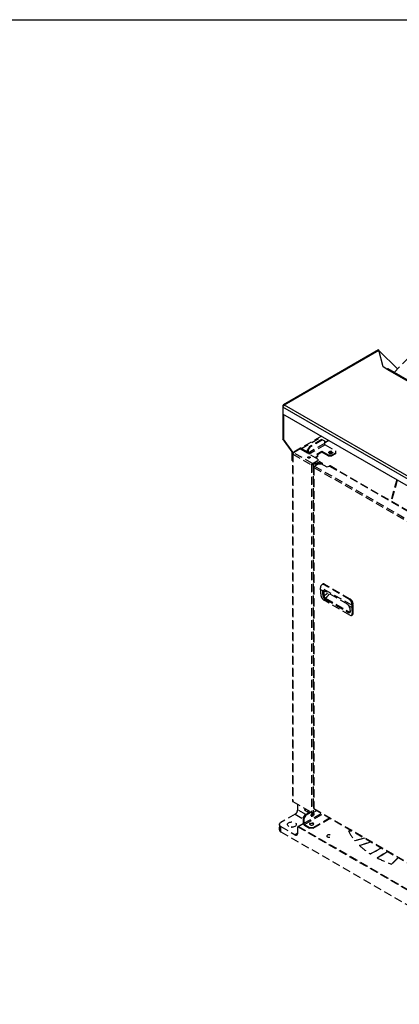
# Model space of a CAD drawing. Extents: x 200 to 4157, y 80 to 2890.
# Drawn here: x 2485 to 3091, y 1318 to 2890 of the extents above; entities that cross this region are included whole.
import ezdxf

# ---------------------------------------------------------------- set-up
doc = ezdxf.new("R2010")
doc.units = 0
doc.header["$LTSCALE"] = 10
doc.linetypes.add('HIDDEN', pattern=[1.905, 1.27, -0.635])
doc.layers.get('0').update_dxf_attribs({"linetype": 'CONTINUOUS'})
doc.layers.add('太線', color=7, linetype='CONTINUOUS')

msp = doc.modelspace()

# ---------------------------------------------------------------- linework, layer by layer
at = {"color": 7, "linetype": 'HIDDEN'}
for p, q in [((3082.775, 2326.601), (3197.257, 2442.339)), ((2967.052, 2224.628), (2933.982, 2205.538)), ((2967.797, 2219.569), (2947.762, 2208.004)), ((2968.74, 2219.025), (2948.705, 2207.459)), ((2967.797, 2219.569), (2968.74, 2219.025)), ((2968.74, 2219.025), (2971.686, 2217.324)), ((2971.686, 2214.533), (2978.112, 2218.243)), ((2971.686, 2214.057), (2978.525, 2218.005)), ((2971.686, 2217.324), (2971.686, 2212.969)), ((2933.62, 2205.689), (2921.304, 2198.579)), ((2934.032, 2205.451), (2921.717, 2198.341)), ((2933.09, 2204.43), (2922.542, 2198.341)), ((2961.256, 2188.17), (2933.09, 2204.43)), ((2933.935, 2205.507), (2933.62, 2205.689)), ((2934.032, 2205.451), (2933.935, 2205.507)), ((2934.032, 2204.498), (2934.032, 2205.451)), ((2934.857, 2205.451), (2944.816, 2199.702)), ((2934.857, 2204.975), (2944.816, 2199.226)), ((2947.762, 2208.004), (2944.816, 2202.9)), ((2944.816, 2202.9), (2945.759, 2202.356)), ((2944.816, 2198.546), (2944.816, 2202.9)), ((2945.759, 2202.356), (2948.705, 2207.459)), ((2945.759, 2202.356), (2945.759, 2198.001)), ((2948.705, 2207.459), (2947.762, 2208.004)), ((2972.864, 2210.928), (2989.599, 2201.267)), ((2920.792, 2197.865), (2920.792, 1641.937)), ((2921.305, 2197.151), (2921.62, 2197.333)), ((2921.305, 2197.151), (2921.305, 2196.198)), ((2952.476, 2181.061), (2961.256, 2186.129)), ((2960.726, 2192.762), (2957.013, 2190.619)), ((2960.726, 2191.674), (2957.956, 2190.075)), ((2967.797, 2200.246), (2959.547, 2195.484)), ((2959.547, 2195.484), (2960.726, 2194.803)), ((2967.797, 2199.157), (2960.49, 2194.939)), ((2960.726, 2194.803), (2960.726, 2192.762)), ((2960.726, 2192.762), (2960.726, 2191.674)), ((2961.256, 2188.17), (2961.256, 2186.129)), ((2961.256, 2186.129), (2961.256, 2185.653)), ((2977.814, 2194.463), (2967.797, 2200.246)), ((2967.797, 2199.157), (2967.797, 2200.246)), ((2977.814, 2193.375), (2967.797, 2199.157)), ((2983.707, 2194.463), (2977.814, 2194.463)), ((2977.814, 2194.463), (2977.814, 2193.375)), ((2977.814, 2193.375), (2983.707, 2193.375)), ((2989.599, 2197.865), (2983.707, 2194.463)), ((2989.599, 2196.776), (2983.707, 2193.375)), ((2983.707, 2193.375), (2983.707, 2194.463)), ((2989.599, 2201.267), (2989.599, 2197.865)), ((2989.599, 2197.865), (2989.599, 2196.776)), ((2951.554, 2180.052), (2951.239, 2179.87)), ((2951.239, 2179.87), (2951.239, 2178.917)), ((2951.651, 2180.108), (2951.554, 2180.052)), ((2952.476, 2180.584), (2961.256, 2185.653)), ((2953.301, 2180.108), (2956.778, 2182.115)), ((2953.714, 2179.87), (2957.19, 2181.877)), ((2954.353, 2175.738), (2954.319, 1631.086)), ((2954.866, 2176.452), (2956.076, 2177.151)), ((2962.703, 2180.976), (2956.103, 2177.167)), ((2956.778, 2182.115), (2957.19, 2181.877)), ((2964.143, 2184.326), (2957.19, 2180.312)), ((2964.556, 2184.088), (2957.19, 2179.836)), ((2957.19, 2179.836), (2957.19, 2181.877)), ((2962.703, 2180.976), (2966.003, 2182.881)), ((2962.703, 2180.976), (2966.238, 2180.976)), ((2963.528, 2180.976), (2966.415, 2182.643)), ((2964.143, 2184.326), (2964.556, 2184.088)), ((2964.556, 2184.088), (2967.502, 2182.386)), ((2966.003, 2182.881), (2966.415, 2182.643)), ((2976.256, 2175.193), (2966.238, 2180.976)), ((2966.415, 2182.643), (2968.183, 2181.622)), ((2967.502, 2182.386), (2967.502, 2182.015)), ((2968.183, 2181.622), (2968.183, 2179.854)), ((2979.732, 2177.2), (2976.256, 2175.193)), ((3337.765, 1971.104), (2980.607, 2177.287)), ((3087.151, 2155.297), (3077.658, 2121.26)), ((2968.715, 1988.501), (2967.363, 1987.584)), ((3011.954, 1964.188), (2971.295, 1987.66)), ((3012.837, 1964.788), (2972.179, 1988.26)), ((2970.705, 1976.861), (2970.705, 1971.145)), ((2971.037, 1970.015), (2971.037, 1977.899)), ((3008.421, 1956.454), (2971.887, 1977.545)), ((2973.336, 1965.967), (3011.678, 1943.833)), ((3012.129, 1939.274), (2971.47, 1962.745)), ((2973.115, 1964.373), (3009.649, 1943.282)), ((2974.24, 1965.022), (3010.774, 1943.931)), ((3017.55, 1942.353), (3017.551, 1956.602)), ((3015.089, 1938.764), (3016.006, 1939.201)), ((2921.305, 1641.222), (2951.239, 1623.942)), ((2929, 1628.071), (2929.258, 1636.631)), ((2924.805, 1621.051), (2902.218, 1608.012)), ((2937.98, 1614.925), (2940.927, 1620.028)), ((2940.66, 1630.049), (2940.134, 1628.16)), ((2940.866, 1627.297), (2944.461, 1625.222)), ((2940.927, 1620.028), (2949.473, 1624.961)), ((2940.927, 1620.028), (2941.87, 1619.483)), ((2941.87, 1619.483), (2950.416, 1624.417)), ((2946.857, 1626.471), (2944.461, 1625.222)), ((2944.461, 1625.222), (2945.121, 1625.311)), ((2945.121, 1625.311), (2947.09, 1626.337)), ((2952.194, 1619.499), (2952.178, 1620.181)), ((2953.714, 1623.942), (2959.329, 1627.184)), ((2955.195, 1629.57), (3341.628, 1406.487)), ((2899.829, 1604.739), (2899.655, 1596.575)), ((2938.098, 1606.296), (2929.656, 1601.423)), ((2938.923, 1614.38), (2937.98, 1614.925)), ((2937.98, 1614.925), (2937.98, 1607.167)), ((2941.87, 1619.483), (2938.923, 1614.38)), ((2938.923, 1614.38), (2938.923, 1606.623)), ((2940.102, 1604.582), (2947.762, 1600.16)), ((2953.655, 1600.16), (2979.898, 1615.31)), ((2953.655, 1599.071), (2980.841, 1614.765)), ((2902.095, 1593.114), (3379.392, 1317.576)), ((2902.218, 1601.351), (2924.805, 1588.312)), ((2929, 1590.652), (2929.311, 1600.954)), ((2940.102, 1603.493), (2947.762, 1599.071)), ((2947.762, 1600.16), (2953.655, 1600.16)), ((2947.762, 1599.071), (2947.762, 1600.16)), ((2953.655, 1599.071), (2947.762, 1599.071)), ((2953.655, 1600.16), (2953.655, 1599.071)), ((3062.989, 1567.342), (3060.165, 1565.884))]:
    msp.add_line(p, q, dxfattribs=at)
at = {"color": 7, "linetype": 'CONTINUOUS'}
for p, q in [((3057.93, 2362.711), (2906.172, 2275.115)), ((3065.592, 2335.506), (3058.482, 2362.015)), ((3059.2, 2361.341), (3059.07, 2361.416)), ((3059.2, 2361.341), (3088.316, 2332.202)), ((3071.485, 2332.104), (3065.592, 2335.506)), ((3461.893, 2107.741), (3072.984, 2332.253)), ((2905.55, 2273.741), (2905.547, 2220.597)), ((2905.55, 2271.292), (2905.55, 2260.133)), ((3359.276, 1998.202), (2905.55, 2260.133)), ((2906.492, 2259.588), (2906.49, 2220.053)), ((2905.547, 2220.597), (2906.49, 2220.053)), ((2920.277, 2199.635), (2905.547, 2220.597)), ((2921.219, 2199.091), (2906.49, 2220.053)), ((2920.276, 2186.025), (2920.277, 2199.635)), ((2920.792, 2185.727), (2920.276, 2186.025)), ((2920.276, 2186.025), (2920.792, 2185.727)), ((2920.277, 2199.635), (2921.219, 2199.091)), ((2921.219, 2198.526), (2921.219, 2199.091))]:
    msp.add_line(p, q, dxfattribs=at)
at = {"color": 8, "linetype": 'CONTINUOUS'}
for p, q in [((2907.672, 2274.967), (3058.482, 2362.015)), ((3058.735, 2361.072), (3059.2, 2361.341)), ((3071.485, 2332.104), (3460.394, 2107.592)), ((2905.55, 2273.741), (2906.171, 2273.383)), ((3359.277, 2009.361), (2905.55, 2271.292)), ((2907.672, 2274.967), (3361.399, 2013.036))]:
    msp.add_line(p, q, dxfattribs=at)
at = {"color": 8, "linetype": 'HIDDEN'}
for p, q in [((2934.857, 2205.451), (2967.564, 2224.332)), ((2934.858, 2204.974), (2934.032, 2204.498)), ((2934.857, 2204.975), (2934.857, 2205.451)), ((2971.686, 2212.969), (2945.759, 2198.001)), ((2972.864, 2210.928), (2947.35, 2196.198)), ((2921.717, 2198.341), (2921.304, 2198.579)), ((2921.305, 2196.198), (2951.239, 2178.917)), ((2921.305, 2196.198), (2921.305, 1641.222)), ((2921.717, 2198.341), (2921.717, 2197.501)), ((2952.476, 2181.061), (2922.542, 2198.341)), ((2951.239, 2178.917), (2951.239, 1623.942)), ((2952.476, 2180.584), (2952.476, 2181.061)), ((2953.714, 2179.87), (2953.301, 2180.108)), ((2953.714, 2179.87), (2953.714, 1623.942)), ((2954.866, 2175.024), (2954.832, 1630.372)), ((2955.228, 2176.243), (2954.866, 2176.452)), ((2954.866, 2175.024), (3322.941, 1962.539)), ((2956.103, 2177.167), (3325.421, 1963.965)), ((2979.732, 2177.2), (3337.287, 1970.788)), ((3087.989, 2154.813), (3078.496, 2120.777)), ((3015.392, 1954.795), (2965.305, 1983.709)), ((2972.179, 1988.26), (2971.295, 1987.66)), ((2969.302, 1977.737), (2965.139, 1980.14)), ((2970.705, 1976.861), (2968.573, 1975.631)), ((2969.1, 1970.219), (2970.705, 1971.145)), ((2974.24, 1965.022), (2973.115, 1964.373)), ((3015.225, 1951.226), (3011.062, 1953.63)), ((3011.954, 1964.188), (3012.837, 1964.788)), ((3017.551, 1956.602), (3015.449, 1955.176)), ((3009.649, 1943.282), (3010.774, 1943.931)), ((3012.689, 1945.2), (3011.678, 1943.833)), ((3016.124, 1941.674), (3017.55, 1942.353)), ((2924.805, 1621.051), (2937.98, 1613.444)), ((2941.929, 1620.606), (2929, 1628.071)), ((2938.923, 1606.623), (2966.934, 1622.793)), ((2940.102, 1604.582), (2969.291, 1621.433)), ((2941.499, 1629.565), (2940.866, 1627.297)), ((2945.407, 1625.46), (2945.364, 1622.589)), ((2954.832, 1630.372), (3341.266, 1407.288)), ((2938.167, 1606.055), (2930.489, 1601.622)), ((2937.98, 1607.167), (2938.923, 1606.623)), ((2940.102, 1604.582), (2940.102, 1603.493)), ((2902.095, 1593.114), (2902.218, 1601.351)), ((2929.002, 1590.735), (2924.805, 1588.312)), ((3352.875, 1356.435), (2929.311, 1600.954)), ((2930.489, 1601.622), (3352.875, 1357.784)), ((3010.241, 1594.394), (3014.853, 1595.13)), ((3035.671, 1583.112), (3020.266, 1578.879)), ((3027.716, 1571.002), (3045.571, 1577.397)), ((3063.224, 1567.206), (3044.906, 1557.745)), ((3055.899, 1551.399), (3072.288, 1561.974)), ((3089.941, 1551.783), (3078.863, 1541.476))]:
    msp.add_line(p, q, dxfattribs=at)
at = {"color": 7, "linetype": 'CONTINUOUS', "flags": 128}
for points in [[(3057.93, 2362.711), (3058.144, 2362.571), (3058.482, 2362.015)], [(3059.2, 2361.341), (3058.816, 2361.536), (3058.597, 2361.556), (3058.597, 2361.556)]]:
    msp.add_lwpolyline(points, dxfattribs=at)
at = {"color": 7, "linetype": 'HIDDEN', "flags": 128}
for points in [[(2944.816, 2198.546), (2944.857, 2198.044), (2944.959, 2197.578)], [(2945.847, 2190.092), (2945.441, 2190.443), (2945.298, 2190.858), (2945.441, 2191.272), (2945.847, 2191.623), (2946.455, 2191.858), (2947.173, 2191.94), (2947.89, 2191.858), (2948.499, 2191.623), (2948.905, 2191.272), (2949.048, 2190.858), (2948.905, 2190.443), (2948.499, 2190.092), (2947.89, 2189.858), (2947.173, 2189.775), (2946.455, 2189.858), (2945.847, 2190.092)], [(2945.344, 2190.619), (2945.441, 2190.795), (2945.847, 2191.147), (2946.455, 2191.381), (2947.173, 2191.464), (2947.89, 2191.381), (2948.499, 2191.147), (2948.905, 2190.795), (2949.002, 2190.619)], [(2945.344, 2190.619), (2945.441, 2190.795), (2945.847, 2191.147), (2946.455, 2191.381), (2947.173, 2191.464), (2947.89, 2191.381), (2948.499, 2191.147), (2948.905, 2190.795), (2949.002, 2190.619)], [(2984.296, 2197.525), (2983.496, 2197.184), (2982.559, 2196.995), (2981.566, 2196.973), (2980.606, 2197.122), (2979.765, 2197.427), (2979.116, 2197.862), (2978.719, 2198.387), (2978.608, 2198.957), (2978.793, 2199.521), (2979.257, 2200.028), (2979.96, 2200.434), (2980.838, 2200.702), (2981.814, 2200.808), (2982.802, 2200.744), (2983.712, 2200.515), (2984.465, 2200.141), (2984.994, 2199.655), (2985.251, 2199.101), (2985.214, 2198.528), (2984.886, 2197.986), (2984.296, 2197.525)], [(2978.742, 2198.341), (2978.793, 2198.432), (2979.257, 2198.939), (2979.96, 2199.345), (2980.838, 2199.613), (2981.814, 2199.72), (2982.802, 2199.655), (2983.712, 2199.426), (2984.465, 2199.052), (2984.994, 2198.566), (2985.136, 2198.341)], [(2971.295, 1987.66), (2969.739, 1988.186), (2968.22, 1988.018), (2966.863, 1987.178), (2965.819, 1985.673), (2965.362, 1984.09)], [(2973.336, 1965.967), (2972.576, 1966.554), (2972.058, 1967.151)], [(3015.449, 1955.176), (3015.513, 1957.465), (3015.049, 1959.848), (3014.069, 1962.033), (3012.709, 1963.651), (3011.954, 1964.188)], [(3012.704, 1945.046), (3012.653, 1943.889), (3012.21, 1943.102), (3011.422, 1942.773), (3010.382, 1942.937), (3009.649, 1943.282)], [(3012.476, 1943.575), (3012.137, 1943.621), (3011.678, 1943.833)], [(3012.129, 1939.274), (3013.611, 1938.667), (3014.843, 1938.671), (3015.716, 1939.288), (3016.14, 1940.49), (3016.124, 1941.674)], [(2940.134, 1628.16), (2940.125, 1628.058), (2940.186, 1627.881), (2940.334, 1627.691), (2940.563, 1627.494), (2940.866, 1627.297)], [(2950.296, 1618.632), (2950.401, 1619.495), (2950.705, 1620.402), (2951.183, 1621.272), (2951.792, 1622.029), (2952.477, 1622.605), (2953.177, 1622.949), (2953.831, 1623.03), (2954.381, 1622.841), (2954.777, 1622.4), (2954.984, 1621.744), (2954.984, 1620.933), (2954.777, 1620.038), (2954.381, 1619.139), (2953.831, 1618.316), (2953.177, 1617.642), (2952.477, 1617.177), (2951.792, 1616.962), (2951.183, 1617.016), (2950.705, 1617.335), (2950.401, 1617.89), (2950.296, 1618.632)], [(2953.78, 1623.034), (2953.834, 1622.944), (2954.041, 1622.288), (2954.041, 1621.477), (2953.834, 1620.582), (2953.438, 1619.683), (2952.889, 1618.86), (2952.235, 1618.186), (2951.534, 1617.721), (2950.849, 1617.506), (2950.583, 1617.496)], [(2952.147, 1620.131), (2952.192, 1619.423), (2952.018, 1618.07)], [(2902.218, 1601.351), (2901.204, 1602.065), (2900.45, 1602.879), (2899.985, 1603.762), (2899.829, 1604.681), (2899.985, 1605.6), (2900.45, 1606.484), (2901.204, 1607.298), (2902.218, 1608.012)], [(2914.764, 1601.79), (2913.832, 1602.454), (2913.16, 1603.216), (2912.776, 1604.042), (2912.699, 1604.895), (2912.93, 1605.74), (2913.461, 1606.538), (2914.268, 1607.255), (2915.315, 1607.859), (2916.557, 1608.325), (2917.939, 1608.631), (2919.402, 1608.765), (2920.881, 1608.72), (2922.311, 1608.499), (2923.63, 1608.111), (2924.781, 1607.573), (2925.713, 1606.908), (2926.385, 1606.147), (2926.769, 1605.321), (2926.846, 1604.467), (2926.614, 1603.623), (2926.084, 1602.825), (2925.277, 1602.108), (2924.23, 1601.503), (2922.988, 1601.038), (2921.606, 1600.731), (2920.143, 1600.598), (2918.664, 1600.642), (2917.234, 1600.864), (2915.915, 1601.252), (2914.764, 1601.79)], [(2948.941, 1606.963), (2948.351, 1606.502), (2948.022, 1605.96), (2947.985, 1605.387), (2948.242, 1604.833), (2948.771, 1604.347), (2949.524, 1603.973), (2950.435, 1603.744), (2951.422, 1603.679), (2952.399, 1603.786), (2953.277, 1604.054), (2953.98, 1604.46), (2954.444, 1604.967), (2954.629, 1605.53), (2954.517, 1606.1), (2954.12, 1606.626), (2953.472, 1607.061), (2952.631, 1607.366), (2951.671, 1607.515), (2950.678, 1607.493), (2949.74, 1607.304), (2948.941, 1606.963)], [(2953.655, 1605.874), (2952.855, 1606.215), (2951.917, 1606.404), (2950.924, 1606.426), (2949.965, 1606.277), (2949.123, 1605.972), (2948.475, 1605.537), (2948.1, 1605.058)], [(2948.941, 1605.874), (2948.351, 1605.413), (2948.1, 1605.058)], [(2954.495, 1605.058), (2954.12, 1605.537), (2953.472, 1605.972), (2952.631, 1606.277), (2951.671, 1606.426), (2950.678, 1606.404), (2949.74, 1606.215), (2948.941, 1605.874)], [(2954.495, 1605.058), (2954.245, 1605.413), (2953.655, 1605.874)], [(2919.376, 1600.599), (2919.402, 1600.599), (2920.169, 1600.599)], [(2930.489, 1601.622), (2930.262, 1601.609), (2930.043, 1601.572), (2929.841, 1601.51), (2929.663, 1601.427), (2929.517, 1601.326), (2929.407, 1601.21), (2929.337, 1601.085), (2929.311, 1600.954)], [(2981.055, 1587.675), (2980.256, 1588.016), (2979.318, 1588.205), (2978.325, 1588.227), (2977.365, 1588.078), (2976.524, 1587.773), (2975.876, 1587.338), (2975.478, 1586.813), (2975.367, 1586.243), (2975.552, 1585.679), (2976.016, 1585.172), (2976.719, 1584.766), (2977.597, 1584.498), (2978.573, 1584.392), (2979.561, 1584.456), (2980.471, 1584.685), (2981.225, 1585.059), (2981.753, 1585.545), (2982.01, 1586.099), (2981.973, 1586.672), (2981.645, 1587.214), (2981.055, 1587.675)], [(3010.259, 1594.388), (3010.246, 1594.393), (3010.241, 1594.394)], [(3020.272, 1578.89), (3020.267, 1578.882), (3020.266, 1578.879)], [(3020.272, 1578.89), (3020.292, 1578.907), (3020.399, 1578.959), (3020.869, 1579.127), (3022.824, 1579.725), (3030.79, 1581.953), (3035.535, 1583.209)], [(3046.371, 1576.935), (3038.851, 1574.424), (3033.624, 1572.734), (3030.833, 1571.857), (3029.349, 1571.409), (3028.564, 1571.184), (3028.15, 1571.075), (3027.934, 1571.025), (3027.822, 1571.005), (3027.764, 1570.998), (3027.736, 1570.999)], [(3027.736, 1570.999), (3027.721, 1571.001), (3027.716, 1571.002)], [(3044.908, 1557.757), (3044.907, 1557.749), (3044.906, 1557.745)], [(3044.908, 1557.757), (3044.918, 1557.777), (3044.994, 1557.843), (3045.359, 1558.081), (3046.928, 1558.971), (3053.421, 1562.4), (3060.13, 1565.791)], [(3073.063, 1561.527), (3064.825, 1556.486), (3060.676, 1554.018), (3058.448, 1552.725), (3057.256, 1552.054), (3056.618, 1551.711), (3056.277, 1551.54), (3056.096, 1551.457), (3055.999, 1551.419), (3055.947, 1551.404), (3055.92, 1551.4)], [(3055.92, 1551.4), (3055.905, 1551.4), (3055.899, 1551.399)], [(3078.858, 1541.487), (3078.859, 1541.507), (3078.898, 1541.584), (3079.128, 1541.871), (3080.184, 1542.979), (3084.679, 1547.32), (3089.69, 1551.928)], [(3078.858, 1541.487), (3078.862, 1541.479), (3078.863, 1541.476)]]:
    msp.add_lwpolyline(points, dxfattribs=at)
at = {"color": 8, "linetype": 'HIDDEN', "flags": 128}
msp.add_lwpolyline([(2952.178, 1620.181), (2952.153, 1620.465), (2951.819, 1622.056), (2951.818, 1622.057)], dxfattribs=at)
at = {"color": 7, "linetype": 'CONTINUOUS'}
for centre, radius, start, end in [((3061.718, 2365.423), 4.803, 228.441642, 236.53736), ((3072.363, 2330.878), 1.509, 65.689327, 125.611635), ((2906.844, 2273.951), 1.31, 50.800236, 189.210514), ((2910.156, 2271.083), 4.61, 122.60313, 177.392351)]:
    msp.add_arc(centre, radius, start, end, dxfattribs=at)
at = {"color": 7, "linetype": 'HIDDEN'}
for centre, radius, start, end in [((2934.353, 2204.767), 0.85, 53.573642, 119.460419), ((2934.535, 2204.58), 0.51, 50.797653, 189.210986), ((2974.245, 2213.085), 2.561, 182.605263, 237.39523), ((2921.576, 2197.865), 0.764, 110.784113, 249.217296), ((2923.782, 2196.121), 2.479, 150.738686, 178.217494), ((2921.89, 2197.87), 0.502, 110.131298, 243.754886), ((2923.907, 2196.167), 2.567, 122.121926, 153.003587), ((2948.123, 2198.078), 2.366, 181.84748, 208.369638), ((2947.173, 2187.482), 2.899, 63.453888, 116.546336), ((2952.476, 2182.258), 2.69, 242.609627, 297.390373), ((2953.841, 2178.887), 2.567, 122.121926, 153.003587), ((2952.476, 2181.7), 1.793, 242.609956, 297.390044), ((2953.361, 2179.163), 1.674, 121.922193, 150.181803), ((2955.137, 2175.738), 0.764, 110.779456, 249.221248), ((2957.552, 2174.901), 2.689, 122.602996, 177.391605), ((2955.445, 2175.721), 0.502, 124.484398, 189.427875), ((2980.245, 2176.485), 0.88, 65.690799, 125.615184), ((2982.103, 1981.138), 16.993, 171.297638, 183.366195), ((3039.778, 1972.763), 75.274, 171.345126, 171.638302), ((2970.253, 1985.604), 3.28, 54.051159, 117.960828), ((3131.96, 1991.013), 167.175, 183.728941, 187.017534), ((2977.536, 1972.751), 11.7, 190.648486, 238.77369), ((2970.624, 1976.1), 2.104, 128.91452, 192.888579), ((3134.3, 1989.029), 166.268, 184.622029, 186.495821), ((2977.491, 1971.68), 8.518, 189.879539, 239.089313), ((2970.432, 1975.45), 2.551, 55.213322, 116.293352), ((2974.445, 1976.902), 3.74, 163.678371, 180.61912), ((2977.569, 1971.326), 6.867, 181.510096, 206.411141), ((2975.698, 1970.124), 4.663, 181.365725, 203.406328), ((2979.214, 1971.976), 8.63, 205.412784, 213.988506), ((2977.859, 1970.912), 6.913, 212.957321, 238.431088), ((3003.905, 1949.587), 8.219, 29.46345, 56.673125), ((3004.972, 1949.705), 7.245, 5.971026, 32.802552), ((3177.905, 1963.856), 166.268, 184.622029, 186.495821), ((3007.297, 1956.147), 10.264, 2.538008, 57.331178), ((3032.189, 1952.224), 16.993, 171.297638, 183.366195), ((3182.046, 1962.098), 167.175, 183.728941, 187.017534), ((3089.865, 1943.848), 75.274, 171.345126, 171.638302), ((3012.445, 1946.6), 3.149, 237.948763, 269.909997), ((3014.35, 1941.966), 3.224, 300.92377, 6.899141), ((2921.668, 1642.024), 0.88, 185.694777, 245.62564), ((2919.895, 1628.748), 9.13, 302.531148, 355.746934), ((2952.476, 1626.33), 2.69, 242.609627, 297.390373), ((2955.156, 1631.145), 0.839, 184.058327, 247.260935), ((2955.665, 1630.266), 0.839, 172.740386, 235.941909), ((2942.586, 1607.377), 4.61, 182.605328, 237.394673), ((2941.482, 1606.74), 2.561, 182.604935, 237.395127), ((2903.731, 1596.858), 4.086, 183.972433, 246.397434), ((2926.424, 1590.34), 2.595, 231.403028, 6.905141), ((3009.566, 1625.736), 31.355, 271.265841, 280.445807)]:
    msp.add_arc(centre, radius, start, end, dxfattribs=at)
at = {"color": 8, "linetype": 'HIDDEN'}
for centre, radius, start, end in [((2957.317, 1993.139), 26.888, 300.680845, 316.626221), ((2958.5, 1984.416), 23.674, 308.804999, 331.799888), ((2944.956, 1620.334), 8.072, 349.520225, 17.211246), ((3075.104, 1625.305), 71.851, 205.480717, 220.251568), ((3075.111, 1625.305), 71.844, 205.488168, 220.244177), ((3107.046, 1656.098), 116.338, 227.008462, 237.715166), ((3107.051, 1656.096), 116.328, 227.013928, 237.709699), ((3137.772, 1709.323), 177.884, 242.596197, 250.660412), ((3137.775, 1709.317), 177.871, 242.600317, 250.656293)]:
    msp.add_arc(centre, radius, start, end, dxfattribs=at)
at = {"layer": '太線'}
msp.add_line((200, 2890), (4120, 2890), dxfattribs=at)

doc.saveas('drawing.dxf')
